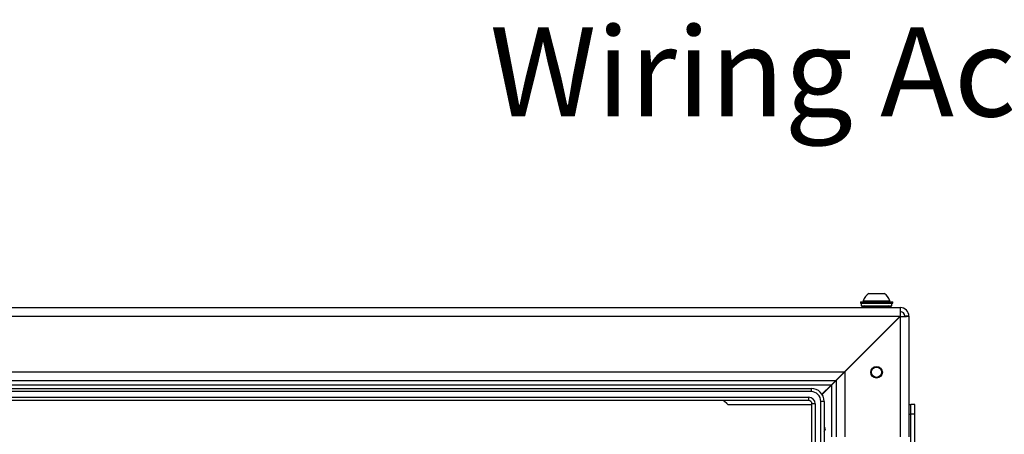
# Model space of a CAD drawing. Units: inches. Extents: x 0.4 to 16.6, y 0.2 to 10.8.
# Drawn here: x 11.1 to 12.6, y 6.9 to 7.6 of the extents above; entities that cross this region are included whole.
import ezdxf

# ---------------------------------------------------------------- set-up
doc = ezdxf.new("R2010")
doc.units = ezdxf.units.IN
doc.header["$MEASUREMENT"] = 0
doc.styles.add('SLDTEXTSTYLE0', font='TXT', dxfattribs={"width": 0.75})

# ---------------------------------------------------------------- blocks, each defined once
blk = doc.blocks.new('SW_NOTE_0_12')
at = {"color": 0, "linetype": 'Continuous', "lineweight": 0, "insert": (-1.8003, 0.0704), "char_height": 0.137795, "attachment_point": 1, "style": 'SLDTEXTSTYLE0'}
blk.add_mtext('Wiring Access Panel', dxfattribs=at)

msp = doc.modelspace()

# ---------------------------------------------------------------- linework, layer by layer
at = {"color": 7, "linetype": 'Continuous', "lineweight": 25}
for p, q in [((12.37845, 7.12668), (12.38336, 7.12668)), ((12.38336, 7.12668), (12.40207, 7.12668)), ((9.55356, 7.10494), (12.42696, 7.10494)), ((12.36526, 7.11369), (12.36526, 7.11191)), ((12.36526, 7.11369), (12.40364, 7.11369)), ((12.36526, 7.11191), (12.40364, 7.11191)), ((12.36651, 7.11191), (12.36651, 7.10744)), ((12.36651, 7.10744), (12.40297, 7.10744)), ((12.37144, 7.10744), (12.36801, 7.10619)), ((12.36801, 7.10619), (12.36801, 7.10494)), ((12.38298, 7.10619), (12.36801, 7.10619)), ((12.36959, 7.11563), (12.36959, 7.11369)), ((12.36959, 7.11563), (12.37818, 7.11563)), ((12.37818, 7.11563), (12.41093, 7.11563)), ((12.41251, 7.10619), (12.38298, 7.10619)), ((12.40297, 7.10744), (12.41401, 7.10744)), ((12.40364, 7.11369), (12.41526, 7.11369)), ((12.40364, 7.11191), (12.41526, 7.11191)), ((12.41251, 7.10619), (12.40908, 7.10744)), ((12.41093, 7.11369), (12.41093, 7.11563)), ((12.41251, 7.10494), (12.41251, 7.10619)), ((12.41401, 7.10744), (12.41401, 7.11191)), ((12.41526, 7.11191), (12.41526, 7.11369)), ((12.42696, 7.10494), (12.42696, 7.09869)), ((9.55391, 7.09164), (12.42661, 7.09164)), ((12.42661, 7.09164), (12.34071, 7.00574)), ((12.34106, 7.00538), (12.42696, 7.09128)), ((12.42696, 7.09128), (12.42696, 6.90494)), ((12.44026, 7.09164), (12.43401, 7.09164)), ((12.44026, 7.09164), (12.44026, 6.90494)), ((12.35356, 7.01788), (12.35356, 7.01859)), ((9.63981, 7.00574), (12.34071, 7.00574)), ((12.32741, 6.99244), (12.34071, 7.00574)), ((12.34106, 7.00538), (12.32776, 6.99208)), ((12.34106, 7.00538), (12.34106, 6.90494)), ((9.65311, 6.99244), (12.32741, 6.99244)), ((9.66016, 6.98539), (12.32036, 6.98539)), ((9.69151, 6.97994), (12.28901, 6.97994)), ((12.28901, 6.97994), (12.28901, 6.97494)), ((12.30579, 6.97082), (12.32036, 6.98539)), ((12.32071, 6.98503), (12.30606, 6.97038)), ((12.32036, 6.98539), (12.32741, 6.99244)), ((12.32776, 6.99208), (12.32071, 6.98503)), ((12.32071, 6.98503), (12.32071, 6.90494)), ((12.32776, 6.99208), (12.32776, 6.90494)), ((12.28901, 6.97494), (9.69151, 6.97494)), ((9.69526, 6.96619), (12.28526, 6.96619)), ((12.28526, 6.96119), (12.28526, 6.96619)), ((12.28526, 6.96119), (9.69526, 6.96119)), ((12.15844, 6.9564), (12.15512, 6.95972)), ((12.16198, 6.95494), (12.28991, 6.95494)), ((12.28991, 6.95494), (12.29026, 6.95529)), ((12.29026, 5.75369), (12.29026, 6.95619)), ((12.29526, 6.95619), (12.29026, 6.95619)), ((12.29526, 6.95619), (12.29526, 5.75369)), ((12.30401, 5.75094), (12.30401, 6.95994)), ((12.30901, 6.95994), (12.30401, 6.95994)), ((12.30901, 6.95994), (12.30901, 5.74994)), ((12.44026, 6.95494), (12.44341, 6.95494)), ((12.44341, 6.93994), (12.44341, 6.95494)), ((12.44966, 6.95494), (12.44341, 6.95494)), ((12.44966, 6.93994), (12.44966, 6.95494)), ((12.44026, 6.93994), (12.44341, 6.93994)), ((12.44341, 6.73364), (12.44341, 6.93994)), ((12.44966, 6.93994), (12.44341, 6.93994)), ((12.44966, 6.73331), (12.44966, 6.93994)), ((12.30901, 6.91304), (12.31077, 6.9161))]:
    msp.add_line(p, q, dxfattribs=at)
at = {"color": 8, "linetype": 'Continuous', "lineweight": 25}
msp.add_line((12.42106, 7.08539), (12.42036, 7.08539), dxfattribs=at)
at = {"color": 7, "linetype": 'Continuous', "lineweight": 25}
for radius in [0.00899, 0.00787]:
    msp.add_circle((12.39026, 7.00494), radius, dxfattribs=at)
for centre, radius, start, end in [((12.39026, 7.10813), 0.02199, 122.48751, 160.04357), ((12.39026, 7.10813), 0.02199, 19.95643, 57.51249), ((12.42696, 7.09164), 0.0133, 0, 90), ((12.42696, 7.09164), 0.00705, 0, 90), ((12.28901, 6.95994), 0.02, 0, 90), ((12.28526, 6.95619), 0.01, 0, 90), ((12.28901, 6.95994), 0.015, 0, 90), ((12.15159, 6.95619), 0.005, 45, 90), ((12.16198, 6.95994), 0.005, 225, 270), ((12.28526, 6.95619), 0.005, 0, 90), ((12.30861, 6.91735), 0.0025, 330, 80.7931)]:
    msp.add_arc(centre, radius, start, end, dxfattribs=at)
for major_axis, ratio, start_param, end_param in [((0, 0.0133), 0.026583, 0, 1.5707963), ((0, 0.00705), 0.0501494, 0, 1.5707963), ((0.0133, 0), 0.026583, 4.712389, 6.2831853), ((0.00705, 0), 0.0501494, 4.712389, 6.2831853)]:
    msp.add_ellipse((12.42696, 7.09164), major_axis=major_axis, ratio=ratio, start_param=start_param, end_param=end_param, dxfattribs=at)

# ---------------------------------------------------------------- block references
at = {"color": 7, "linetype": 'Continuous', "lineweight": 0}
msp.add_blockref('SW_NOTE_0_12', (13.59189, 7.46803), dxfattribs=at)

doc.saveas('drawing.dxf')
